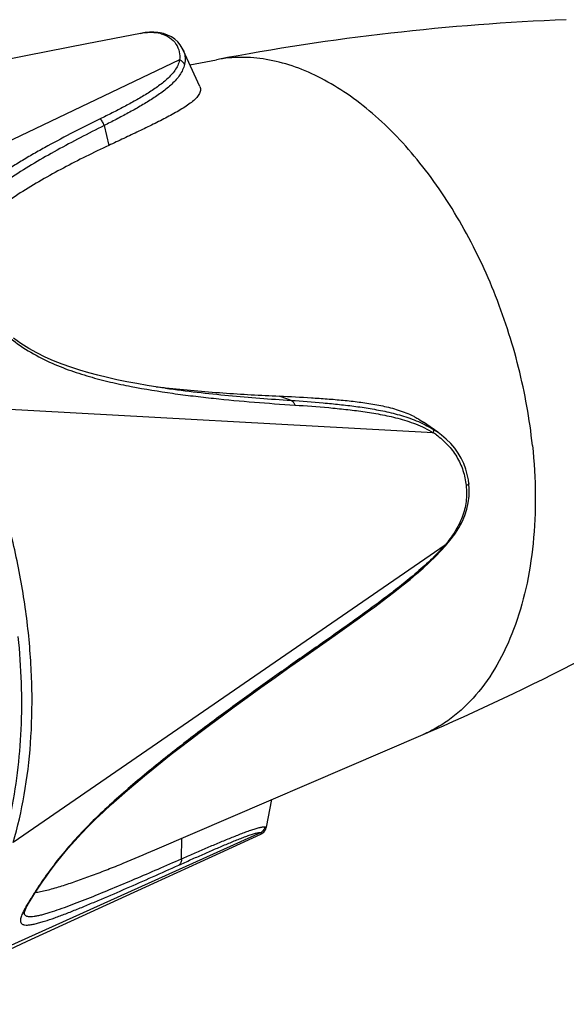
# Model space of a CAD drawing. Units: millimetres. Extents: x 0 to 210, y 0 to 297.
# Drawn here: x 152 to 165, y 62 to 84 of the extents above; entities that cross this region are included whole.
import ezdxf

# ---------------------------------------------------------------- set-up
doc = ezdxf.new("R2010")
doc.units = ezdxf.units.MM
doc.header["$LTSCALE"] = 19.36
doc.layers.get('0').update_dxf_attribs({"linetype": 'CONTINUOUS'})
doc.layers.add('BEZUGSACHSEN', color=7, linetype='CONTINUOUS')
doc.layers.add('RUNDUNGEN', color=7, linetype='CONTINUOUS')

msp = doc.modelspace()

# ---------------------------------------------------------------- linework, layer by layer
at = {"color": 7, "linetype": 'CONTINUOUS'}
for p, q in [((152.5756, 83.0525), (149.7632, 82.5056)), ((156.3983, 82.3642), (156.0319, 83.1752)), ((155.5965, 75.6845), (155.6248, 75.6813)), ((155.6248, 75.6813), (155.6378, 75.6799)), ((161.6731, 74.6922), (161.3566, 74.9171)), ((157.8751, 65.9304), (157.9942, 66.5416)), ((149.5313, 62.0006), (152.5724, 63.4005))]:
    msp.add_line(p, q, dxfattribs=at)
for points in [[(155.0797, 83.5439), (153.8937, 83.31), (152.5756, 83.0525)], [(152.5724, 63.4005), (155.3771, 64.6894), (156.671, 65.2827), (157.7491, 65.7759)]]:
    msp.add_lwpolyline(points, dxfattribs=at)
for centre, radius, start, end in [((158.3164, 100.1528), 24.619, 263.26531, 263.65701), ((160.294, 73.3866), 1.8642, 62.27729, 62.99975), ((152.5132, 66.1694), 1.7037, 278.0465, 279.7657)]:
    msp.add_arc(centre, radius, start, end, dxfattribs=at)
for points, knots in [([(156.3983, 82.3642), (156.4043, 82.3508), (156.4129, 82.3223), (156.4128, 82.2772), (156.4008, 82.2321), (156.3698, 82.1698), (156.3069, 82.0941), (156.2092, 82.0096), (156.0926, 81.9265), (155.9623, 81.8449), (155.8219, 81.7644), (155.6742, 81.685), (155.5213, 81.606), (155.3107, 81.5007), (155.0409, 81.3702), (154.7118, 81.2141), (154.4902, 81.1099), (154.3788, 81.0576)], [0, 0, 0, 0, 0.0177249, 0.0352076, 0.0535217, 0.0733399, 0.1184117, 0.1705676, 0.2283374, 0.290294, 0.3553597, 0.4227558, 0.4918074, 0.5621792, 0.7057807, 0.8519979, 1, 1, 1, 1]), ([(154.3788, 81.0576), (154.2089, 80.9779), (153.8718, 80.8154), (153.3739, 80.5602), (152.8877, 80.2918), (152.4167, 80.008), (152.0409, 79.7523), (151.7562, 79.5329), (151.5545, 79.3595), (151.3679, 79.1734), (151.2007, 78.9715), (151.063, 78.746), (151.005, 78.5772), (150.9885, 78.4895)], [0, 0, 0, 0, 0.1291452, 0.2575481, 0.3850124, 0.5113134, 0.6359783, 0.6975905, 0.7585935, 0.8189393, 0.8787802, 0.9385847, 1, 1, 1, 1]), ([(155.6378, 75.6799), (156.061, 75.6335), (156.9017, 75.561), (157.744, 75.5146), (158.1614, 75.4964)], [0, 0, 0, 0, 0.5047098, 1, 1, 1, 1]), ([(158.1614, 75.4964), (158.3978, 75.4858), (158.7522, 75.4679), (159.2237, 75.4357), (159.5764, 75.4059), (159.9281, 75.3668), (160.2789, 75.3151), (160.6278, 75.2416), (160.8559, 75.1702), (160.9671, 75.1258)], [0, 0, 0, 0, 0.2499676, 0.3746499, 0.499193, 0.6237126, 0.7483646, 0.8735468, 1, 1, 1, 1]), ([(160.9671, 75.1258), (160.9817, 75.12), (161.0404, 75.0959), (161.0979, 75.0693), (161.1404, 75.0476)], [0, 0, 0, 0, 0.2487157, 1, 1, 1, 1]), ([(161.1612, 75.0368), (161.178, 75.028), (161.2451, 74.9915), (161.3098, 74.9505), (161.3565, 74.9171)], [0, 0, 0, 0, 0.2477502, 1, 1, 1, 1]), ([(152.8022, 64.4904), (152.8464, 64.498), (152.9375, 64.5167), (153.1285, 64.5643), (153.3808, 64.6399), (153.695, 64.7458), (154.0221, 64.8649), (154.3583, 64.9941), (154.8202, 65.179), (155.168, 65.3252), (155.4011, 65.4256)], [0, 0, 0, 0, 0.0486255, 0.1007969, 0.2135032, 0.3341377, 0.4603687, 0.5909306, 0.7247379, 1, 1, 1, 1])]:
    msp.add_open_spline(points, degree=3, knots=knots, dxfattribs=at)
at = {"layer": 'BEZUGSACHSEN', "color": 7, "linetype": 'CONTINUOUS'}
for p, q in [((156.1792, 82.8489), (156.769, 82.9607)), ((155.4011, 65.4256), (161.3504, 67.9861))]:
    msp.add_line(p, q, dxfattribs=at)
for centre, start, end in [((166.6491, 30.9338), 92.29983, 100.75269), ((140.429, 116.635), 293.27014, 301.723)]:
    msp.add_arc(centre, 52.9567, start, end, dxfattribs=at)
at = {"layer": 'BEZUGSACHSEN', "color": 9, "linetype": 'CONTINUOUS'}
for points, knots in [([(163.7738, 74.4032), (163.7124, 74.985), (163.5024, 76.1482), (162.9576, 77.8242), (162.322, 79.1363), (161.7176, 80.0932), (161.2317, 80.7427), (160.714, 81.3238), (160.1711, 81.8293), (159.6096, 82.2526), (159.0364, 82.5884), (158.4585, 82.832), (157.8827, 82.9797), (157.3169, 83.0289), (156.9472, 82.9945), (156.769, 82.9607)], [0, 0, 0, 0, 0.1447241, 0.2912154, 0.4347238, 0.5040012, 0.5709365, 0.6351231, 0.6962508, 0.7541301, 0.8087197, 0.8601549, 0.9087743, 0.9551348, 1, 1, 1, 1]), ([(163.7738, 74.4032), (163.8128, 74.0333), (163.8554, 73.3052), (163.8086, 72.2395), (163.651, 71.2419), (163.3856, 70.3338), (163.017, 69.5347), (162.5519, 68.8622), (162.0836, 68.4146), (161.6741, 68.1416), (161.4596, 68.0331), (161.3504, 67.9861)], [0, 0, 0, 0, 0.1528955, 0.2993292, 0.4377692, 0.5671583, 0.6871028, 0.798048, 0.9014483, 0.9511538, 1, 1, 1, 1])]:
    msp.add_open_spline(points, degree=3, knots=knots, dxfattribs=at)
at = {"layer": 'RUNDUNGEN', "color": 7, "linetype": 'CONTINUOUS'}
for p, q in [((155.0797, 83.5439), (155.0821, 83.5444)), ((155.5208, 83.5551), (155.4641, 83.5642)), ((155.521, 83.555), (155.5208, 83.5551)), ((156.0317, 83.1757), (156.0319, 83.1752)), ((161.673, 74.6922), (161.6794, 74.6877)), ((162.3634, 73.5547), (162.3635, 73.5546)), ((159.3959, 70.1889), (159.7611, 70.4482)), ((157.7493, 65.776), (157.7491, 65.7759)), ((152.717, 64.4279), (152.7493, 64.4787))]:
    msp.add_line(p, q, dxfattribs=at)
at = {"layer": 'RUNDUNGEN', "color": 9, "linetype": 'CONTINUOUS'}
for p, q in [((155.9476, 82.9539), (148.4354, 79.3714)), ((154.2733, 81.498), (154.3788, 81.0576)), ((158.4202, 75.4012), (158.1614, 75.4964)), ((161.5724, 74.6843), (151.2369, 75.2526)), ((161.8358, 72.19), (152.2571, 65.5896)), ((161.8358, 72.19), (161.8322, 72.1859)), ((159.0643, 69.9846), (159.0259, 69.9578)), ((157.7572, 65.8142), (150.2258, 62.414)), ((155.991, 65.2289), (156.0013, 65.6839))]:
    msp.add_line(p, q, dxfattribs=at)
at = {"layer": 'RUNDUNGEN', "color": 7, "linetype": 'CONTINUOUS'}
for points in [[(155.4641, 83.5642), (155.3752, 83.5713), (155.2832, 83.5704), (155.1878, 83.5617), (155.0821, 83.5444)], [(156.0317, 83.1757), (156.0098, 83.2195), (155.963, 83.2918), (155.9065, 83.3571), (155.8408, 83.4147), (155.7664, 83.4644), (155.6831, 83.5059), (155.5903, 83.5384), (155.521, 83.555)], [(155.6371, 75.6728), (155.4671, 75.6977), (155.233, 75.7347), (155.0036, 75.774), (154.7792, 75.8157), (154.5606, 75.8599), (154.3472, 75.9071), (154.1386, 75.9578), (153.9344, 76.0123), (153.7339, 76.0711), (153.5373, 76.1347), (153.3441, 76.2039), (153.1542, 76.2795), (152.9678, 76.3625), (152.785, 76.4537), (152.6062, 76.5539), (152.4324, 76.6639), (152.2644, 76.7839)], [(162.3634, 73.5547), (162.3529, 73.6361), (162.3292, 73.7569), (162.2954, 73.8779), (162.2507, 73.998), (162.1946, 74.1158), (162.1272, 74.23), (162.0489, 74.3393), (161.9605, 74.4428), (161.8628, 74.5398), (161.7568, 74.6298), (161.6795, 74.6877)], [(161.8462, 72.1735), (161.9442, 72.2906), (162.0508, 72.434), (162.1394, 72.5726), (162.2124, 72.7093), (162.2713, 72.8456), (162.317, 72.9836), (162.3493, 73.1257), (162.3677, 73.2738), (162.3712, 73.4315), (162.3635, 73.5546)], [(159.7611, 70.4482), (159.937, 70.5747), (160.1086, 70.6994), (160.2762, 70.8226), (160.44, 70.9447), (160.6, 71.0661), (160.7564, 71.1871), (160.9093, 71.3081), (161.0589, 71.4298), (161.2051, 71.5527), (161.3477, 71.6774), (161.4866, 71.8045), (161.6213, 71.9347), (161.7511, 72.0685), (161.8462, 72.1735)], [(152.7493, 64.4787), (152.8135, 64.5779), (152.9005, 64.7087), (152.9962, 64.8474), (153.1019, 64.9937), (153.218, 65.1468), (153.344, 65.3048), (153.4794, 65.466), (153.623, 65.6286), (153.7738, 65.7913), (153.9308, 65.9534), (154.0932, 66.1145), (154.2607, 66.2746), (154.4331, 66.4339), (154.6101, 66.5927), (154.7921, 66.7516), (154.9784, 66.9106), (155.169, 67.0696), (155.3635, 67.2287), (155.5615, 67.3876), (155.7636, 67.5474), (155.9693, 67.7077), (156.1822, 67.8715), (156.4048, 68.0406), (156.6404, 68.2174), (156.8933, 68.4051), (157.1626, 68.6029), (157.4497, 68.8118), (157.7516, 69.0294), (158.0665, 69.2543), (158.3924, 69.4853), (158.7264, 69.7202), (159.3959, 70.1889)], [(157.7492, 65.7759), (157.7617, 65.782), (157.7784, 65.7917), (157.7964, 65.8042), (157.8145, 65.8198), (157.8321, 65.8388), (157.848, 65.8611), (157.8612, 65.8862), (157.871, 65.9135), (157.8751, 65.9304)], [(152.4994, 64.0203), (152.4995, 64.0184), (152.4995, 64.0176), (152.5013, 64.0262), (152.5064, 64.0438), (152.5157, 64.0692), (152.5296, 64.1015), (152.5484, 64.1404), (152.5721, 64.1855), (152.6009, 64.2369), (152.6346, 64.2943), (152.6733, 64.358), (152.717, 64.4279)]]:
    msp.add_lwpolyline(points, dxfattribs=at)
at = {"layer": 'RUNDUNGEN', "color": 9, "linetype": 'CONTINUOUS'}
for centre, radius, start, end in [((155.33, 82.8239), 0.7442, 73.43053, 78.95303), ((160.4371, 72.94), 2.1443, 55.26418, 58.39945), ((160.476, 73.0307), 1.9841, 54.21288, 56.455), ((160.5035, 73.0692), 1.9368, 53.97242, 54.20476), ((160.4937, 73.0235), 2.0434, 54.74877, 55.23551), ((158.7498, 74.8873), 4.0986, 318.09171, 318.76903), ((163.6883, 57.4214), 13.0312, 147.17657, 147.39601), ((153.6897, 63.4668), 1.3431, 153.72981, 154.83475)]:
    msp.add_arc(centre, radius, start, end, dxfattribs=at)
for points, knots in [([(155.0821, 83.5443), (155.1494, 83.5577), (155.2797, 83.5751), (155.4115, 83.5662), (155.4726, 83.5543)], [0, 0, 0, 0, 0.5243238, 1, 1, 1, 1]), ([(155.5208, 83.5551), (155.509, 83.5573), (155.4925, 83.5579), (155.4766, 83.5552), (155.4726, 83.5543)], [0, 0, 0, 0, 0.7460618, 1, 1, 1, 1]), ([(155.5423, 83.5372), (155.6095, 83.5171), (155.735, 83.4591), (155.8777, 83.3163), (155.9517, 83.139), (155.9553, 83.014), (155.9476, 82.9539)], [0, 0, 0, 0, 0.2722533, 0.5255436, 0.7649909, 1, 1, 1, 1]), ([(156.0319, 83.1752), (156.043, 83.1507), (156.0606, 83.0994), (156.077, 82.9919), (156.0697, 82.9094), (156.0581, 82.8562)], [0, 0, 0, 0, 0.2489397, 0.4972049, 1, 1, 1, 1]), ([(155.9476, 82.9539), (155.9393, 82.9125), (155.9116, 82.8316), (155.8463, 82.7212), (155.7641, 82.6206), (155.6699, 82.5274), (155.5666, 82.4399), (155.4181, 82.3287), (155.2205, 82.1986), (154.9719, 82.0531), (154.7149, 81.913), (154.4521, 81.7774), (154.2748, 81.6891), (154.1856, 81.6453)], [0, 0, 0, 0, 0.056425, 0.112872, 0.1704105, 0.2293265, 0.2895905, 0.3510603, 0.4767284, 0.605216, 0.7355907, 0.8673223, 1, 1, 1, 1]), ([(156.0581, 82.8562), (156.0489, 82.8144), (156.0204, 82.7324), (155.9549, 82.6194), (155.8727, 82.5153), (155.7781, 82.4184), (155.674, 82.3272), (155.5242, 82.2112), (155.3242, 82.0753), (155.0721, 81.9234), (154.8112, 81.7773), (154.5442, 81.6358), (154.364, 81.5437), (154.2733, 81.498)], [0, 0, 0, 0, 0.0560066, 0.1124055, 0.1699796, 0.2289429, 0.2892397, 0.3507412, 0.4764747, 0.6050225, 0.7354626, 0.8672582, 1, 1, 1, 1]), ([(156.0581, 82.8562), (156.0474, 82.8781), (156.0155, 82.9185), (155.9715, 82.9446), (155.9476, 82.9539)], [0, 0, 0, 0, 0.4864579, 1, 1, 1, 1]), ([(154.1856, 81.6453), (153.989, 81.5489), (153.5994, 81.3539), (153.1194, 81.1003), (152.7442, 80.89), (152.4691, 80.7288), (152.2007, 80.5627), (151.9411, 80.3899), (151.6923, 80.2092), (151.4573, 80.0185), (151.2425, 79.8125), (151.054, 79.5868), (150.9314, 79.3736), (150.8666, 79.186), (150.8375, 79.0326), (150.8326, 78.8672), (150.855, 78.6902), (150.9061, 78.5032), (150.9563, 78.3783), (150.9854, 78.3145)], [0, 0, 0, 0, 0.128508, 0.2556547, 0.3185751, 0.3809758, 0.442763, 0.5037955, 0.5639785, 0.6231844, 0.6812767, 0.738407, 0.7953021, 0.8243877, 0.8545604, 0.8865491, 0.9211233, 0.9588754, 1, 1, 1, 1]), ([(154.2733, 81.498), (154.0972, 81.4095), (153.7479, 81.2308), (153.2318, 80.9542), (152.7293, 80.6671), (152.3238, 80.4157), (152.0132, 80.2028), (151.7903, 80.0375), (151.5784, 79.8643), (151.3825, 79.6789), (151.2069, 79.4786), (151.0603, 79.2562), (150.9778, 79.0457), (150.9473, 78.8621), (150.946, 78.7653), (150.949, 78.7157)], [0, 0, 0, 0, 0.130965, 0.2608025, 0.3891546, 0.5155721, 0.5778251, 0.6393358, 0.6999903, 0.7596583, 0.8184261, 0.8766867, 0.9359165, 0.9670286, 1, 1, 1, 1]), ([(154.2733, 81.498), (154.268, 81.5268), (154.2469, 81.5823), (154.2082, 81.6275), (154.1856, 81.6453)], [0, 0, 0, 0, 0.5042032, 1, 1, 1, 1]), ([(151.3305, 77.7269), (151.4363, 77.5738), (151.666, 77.2721), (152.0664, 76.8676), (152.5186, 76.5324), (152.9938, 76.2738), (153.4715, 76.0778), (153.9442, 75.9263), (154.4111, 75.8055), (154.7217, 75.7399), (154.8759, 75.7099)], [0, 0, 0, 0, 0.1329421, 0.2702258, 0.4050611, 0.5334693, 0.6556691, 0.7733138, 0.8877933, 1, 1, 1, 1]), ([(154.8759, 75.7099), (155.1808, 75.6506), (155.6389, 75.5762), (156.2498, 75.4971), (156.8533, 75.4288), (157.6041, 75.3598), (158.2044, 75.3164), (158.5035, 75.2969)], [0, 0, 0, 0, 0.2550923, 0.3808625, 0.5058147, 0.7538246, 1, 1, 1, 1]), ([(155.6371, 75.6728), (155.8705, 75.6396), (156.3364, 75.5809), (157.2638, 75.4852), (157.9584, 75.4318), (158.4202, 75.4012)], [0, 0, 0, 0, 0.2529227, 0.5035262, 1, 1, 1, 1]), ([(158.4202, 75.4012), (158.6589, 75.3852), (159.0177, 75.3584), (159.4966, 75.3115), (159.8592, 75.2686), (160.2248, 75.2134), (160.5947, 75.1411), (160.9692, 75.0402), (161.2149, 74.9456), (161.3358, 74.8881)], [0, 0, 0, 0, 0.2411758, 0.3627205, 0.4852439, 0.6092555, 0.7354385, 0.8650827, 1, 1, 1, 1]), ([(158.4202, 75.4012), (158.4398, 75.3946), (158.4669, 75.3725), (158.4908, 75.3334), (158.4999, 75.3096), (158.5035, 75.2969)], [0, 0, 0, 0, 0.4496991, 0.7127654, 1, 1, 1, 1]), ([(152.2571, 65.5896), (152.36, 65.9374), (152.527, 66.6671), (152.6637, 67.8098), (152.6871, 68.8048), (152.6524, 69.6246), (152.5994, 70.2536), (152.5187, 70.888), (152.3757, 71.7402), (152.1313, 72.8012), (151.74, 74.0482), (151.4149, 74.8571), (151.2369, 75.2526)], [0, 0, 0, 0, 0.109855, 0.2261464, 0.3480703, 0.4108449, 0.4746104, 0.5392192, 0.604489, 0.7362957, 0.8686185, 1, 1, 1, 1]), ([(158.5035, 75.2969), (158.7544, 75.2805), (159.1316, 75.2527), (159.6354, 75.2028), (160.0171, 75.1559), (160.4028, 75.0938), (160.7942, 75.0089), (161.1917, 74.8844), (161.4487, 74.7611), (161.5724, 74.6843)], [0, 0, 0, 0, 0.2390084, 0.3595513, 0.481208, 0.6046258, 0.7307938, 0.8616221, 1, 1, 1, 1]), ([(161.3358, 74.8881), (161.3548, 74.8791), (161.4313, 74.8415), (161.506, 74.8), (161.5607, 74.7664)], [0, 0, 0, 0, 0.2467543, 1, 1, 1, 1]), ([(161.5607, 74.7664), (161.5649, 74.7633), (161.5722, 74.7537), (161.577, 74.7346), (161.5772, 74.7108), (161.5744, 74.6936), (161.5724, 74.6843)], [0, 0, 0, 0, 0.180411, 0.3994543, 0.6722067, 1, 1, 1, 1]), ([(161.6426, 74.6356), (161.7316, 74.5708), (161.9003, 74.4245), (162.1051, 74.1567), (162.2448, 73.8471), (162.2905, 73.625), (162.3022, 73.5133)], [0, 0, 0, 0, 0.2463694, 0.4966353, 0.7486063, 1, 1, 1, 1]), ([(162.3022, 73.5133), (162.3139, 73.3954), (162.3152, 73.1558), (162.2277, 72.8046), (162.0618, 72.4794), (161.915, 72.2837), (161.8358, 72.19)], [0, 0, 0, 0, 0.2461819, 0.4932852, 0.7449566, 1, 1, 1, 1]), ([(162.3635, 73.5546), (162.3638, 73.5511), (162.3612, 73.545), (162.3551, 73.5387), (162.3449, 73.531), (162.3271, 73.522), (162.3113, 73.5162), (162.3022, 73.5133)], [0, 0, 0, 0, 0.1387605, 0.2312773, 0.3437772, 0.6318983, 1, 1, 1, 1]), ([(161.8001, 72.1497), (161.6948, 72.0324), (161.4752, 71.8132), (161.1306, 71.512), (160.784, 71.2334), (160.4384, 70.9693), (160.0937, 70.7152), (159.6372, 70.3861), (159.2934, 70.1443), (159.0643, 69.9846)], [0, 0, 0, 0, 0.1352684, 0.2659268, 0.3927389, 0.5169157, 0.6392335, 0.760302, 1, 1, 1, 1]), ([(161.8462, 72.1735), (161.8466, 72.174), (161.8462, 72.1762), (161.8442, 72.1793), (161.8406, 72.1843), (161.8376, 72.1879), (161.8358, 72.19)], [0, 0, 0, 0, 0.0923895, 0.284176, 0.5873195, 1, 1, 1, 1]), ([(159.0259, 69.9578), (158.7523, 69.767), (158.204, 69.3817), (157.3824, 68.7928), (156.5575, 68.1857), (155.8713, 67.6599), (155.3218, 67.2206), (154.9068, 66.8749), (154.4919, 66.512), (154.0807, 66.1274), (153.6829, 65.7201), (153.3168, 65.2989), (153.0032, 64.8857), (152.8201, 64.6128), (152.7376, 64.485)], [0, 0, 0, 0, 0.1193216, 0.2397127, 0.3615964, 0.4857052, 0.5489278, 0.6132493, 0.6789023, 0.7461011, 0.8145836, 0.8824796, 0.9455933, 1, 1, 1, 1]), ([(159.0391, 69.9389), (159.0459, 69.9436), (159.0579, 69.9577), (159.0629, 69.9752), (159.0643, 69.9846)], [0, 0, 0, 0, 0.4655048, 1, 1, 1, 1]), ([(155.9334, 65.0901), (156.0227, 65.1303), (156.2003, 65.2098), (156.4645, 65.3271), (156.7236, 65.4405), (156.9746, 65.5482), (157.1775, 65.632), (157.3322, 65.6931), (157.4395, 65.7334), (157.5383, 65.7678), (157.6255, 65.7946), (157.6897, 65.81), (157.7319, 65.8153), (157.7496, 65.8153), (157.7572, 65.8142)], [0, 0, 0, 0, 0.1493719, 0.2966489, 0.4408391, 0.5805528, 0.713105, 0.7755518, 0.8342077, 0.8879099, 0.9350459, 0.9732902, 0.9882566, 1, 1, 1, 1]), ([(155.991, 65.2289), (156.082, 65.2688), (156.2628, 65.3477), (156.532, 65.4639), (156.7956, 65.576), (157.0509, 65.6819), (157.257, 65.764), (157.4139, 65.8234), (157.5225, 65.8623), (157.6222, 65.8954), (157.7103, 65.921), (157.775, 65.9358), (157.818, 65.9412), (157.836, 65.9417), (157.844, 65.9411)], [0, 0, 0, 0, 0.1498281, 0.2974836, 0.4419388, 0.5817378, 0.7141222, 0.7763496, 0.8346818, 0.8880157, 0.9347903, 0.9729022, 0.9879827, 1, 1, 1, 1]), ([(157.7572, 65.8142), (157.7599, 65.8132), (157.7646, 65.8113), (157.7703, 65.8074), (157.7737, 65.8027), (157.7743, 65.7971), (157.7717, 65.7915), (157.764, 65.7833), (157.7556, 65.7788), (157.7493, 65.776)], [0, 0, 0, 0, 0.1424611, 0.2561996, 0.3477177, 0.4312973, 0.526567, 0.6483902, 1, 1, 1, 1]), ([(157.844, 65.9411), (157.8385, 65.9155), (157.8176, 65.866), (157.7791, 65.8284), (157.7572, 65.8142)], [0, 0, 0, 0, 0.5010926, 1, 1, 1, 1]), ([(157.844, 65.9411), (157.8486, 65.9407), (157.8569, 65.9397), (157.8667, 65.9377), (157.8757, 65.9336), (157.8751, 65.9304)], [0, 0, 0, 0, 0.4071389, 0.7085838, 1, 1, 1, 1]), ([(152.5119, 63.9918), (152.5158, 63.986), (152.5255, 63.9752), (152.5445, 63.9632), (152.5672, 63.9549), (152.6036, 63.9477), (152.6569, 63.9467), (152.728, 63.9541), (152.8075, 63.9687), (152.8941, 63.9893), (152.9866, 64.0146), (153.1193, 64.0548), (153.2941, 64.1135), (153.5119, 64.1928), (153.7391, 64.2796), (154.056, 64.4048), (154.4636, 64.5722), (154.9632, 64.7831), (155.4741, 65.003), (155.8178, 65.153), (155.991, 65.2289)], [0, 0, 0, 0, 0.0056397, 0.0114942, 0.0178638, 0.0249106, 0.0412246, 0.0604274, 0.0821935, 0.106131, 0.1318712, 0.1591302, 0.2174819, 0.2798629, 0.3451873, 0.4128028, 0.5533898, 0.6989659, 0.8481572, 1, 1, 1, 1]), ([(155.991, 65.2289), (155.9917, 65.2019), (155.9838, 65.1494), (155.9526, 65.1053), (155.9334, 65.0901)], [0, 0, 0, 0, 0.5245303, 1, 1, 1, 1]), ([(152.4741, 64.0379), (152.4593, 64.0063), (152.4401, 63.9614), (152.4245, 63.9029), (152.4186, 63.8598), (152.4232, 63.8207), (152.4426, 63.7925), (152.4619, 63.7777), (152.4857, 63.7675), (152.525, 63.7589), (152.5837, 63.7582), (152.6626, 63.768), (152.752, 63.7865), (152.8499, 63.8122), (152.994, 63.8555), (153.1863, 63.9214), (153.428, 64.0121), (153.6823, 64.1128), (153.9461, 64.2209), (154.3114, 64.3746), (154.78, 64.577), (155.3525, 64.8297), (155.7385, 65.0024), (155.9334, 65.0901)], [0, 0, 0, 0, 0.0260163, 0.0363548, 0.0450552, 0.0585425, 0.0643333, 0.0701694, 0.0764782, 0.0835106, 0.1000842, 0.1199899, 0.1428469, 0.168182, 0.1955414, 0.2551714, 0.3199043, 0.3882738, 0.4593872, 0.5327443, 0.6842424, 0.8404542, 1, 1, 1, 1]), ([(152.7493, 64.4787), (152.7469, 64.475), (152.7365, 64.4608), (152.7223, 64.4494), (152.7106, 64.443)], [0, 0, 0, 0, 0.2463901, 1, 1, 1, 1]), ([(152.7106, 64.443), (152.6669, 64.3746), (152.6047, 64.2759), (152.5305, 64.148), (152.4992, 64.0892), (152.4853, 64.0612)], [0, 0, 0, 0, 0.5495292, 0.7888118, 1, 1, 1, 1]), ([(152.5, 64.0206), (152.5006, 64.0179), (152.5032, 64.0078), (152.5076, 63.9982), (152.5119, 63.9918)], [0, 0, 0, 0, 0.2639729, 1, 1, 1, 1])]:
    msp.add_open_spline(points, degree=3, knots=knots, dxfattribs=at)
at = {"layer": 'RUNDUNGEN', "color": 7, "linetype": 'CONTINUOUS'}
msp.add_open_spline([(152.3644, 70.1583), (152.4347, 69.4753), (152.4821, 68.1439), (152.3244, 66.8186), (152.1886, 66.1925)], degree=3, knots=[0, 0, 0, 0, 0.5173138, 1, 1, 1, 1], dxfattribs=at)

doc.saveas('drawing.dxf')
